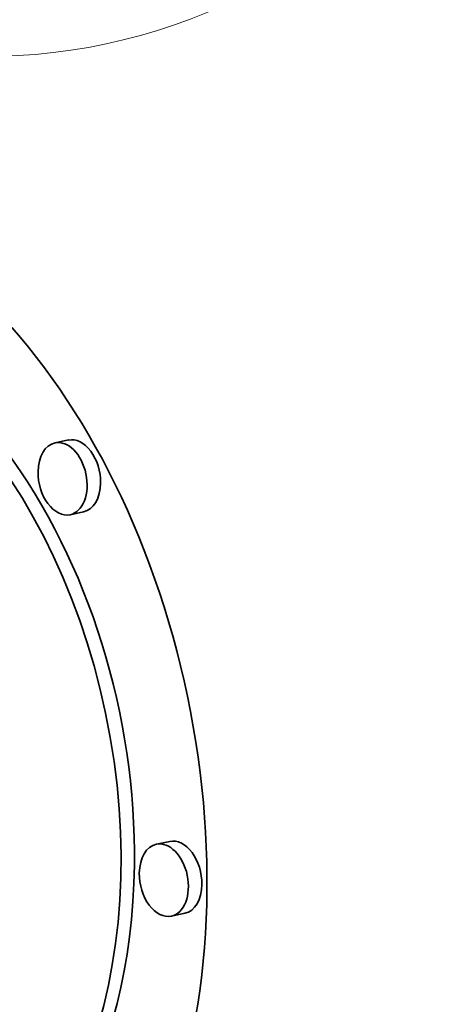
# Model space of a CAD drawing. Extents: x 0 to 10.8, y 0 to 8.3.
# Drawn here: x 7.9 to 8.2, y 3.7 to 4.4 of the extents above; entities that cross this region are included whole.
import ezdxf

# ---------------------------------------------------------------- set-up
doc = ezdxf.new("R2010")
doc.units = 0
doc.header["$MEASUREMENT"] = 0
doc.layers.get('0').update_dxf_attribs({"lineweight": 13})

msp = doc.modelspace()

# ---------------------------------------------------------------- linework, layer by layer
at = {"color": 7, "lineweight": 35, "ltscale": 0.000224973}
for p, q in [((7.94275, 4.09281), (7.93394, 4.09096)), ((7.95253, 4.04598), (7.94372, 4.04414)), ((8.00871, 3.83127), (7.9999, 3.82943)), ((8.0185, 3.78445), (8.00969, 3.78261))]:
    msp.add_line(p, q, dxfattribs=at)
at = {"color": 7, "lineweight": 35, "ltscale": 0.03937}
for centre, major_axis, start_param, end_param in [((7.78611, 5.21221), (0.39414, -1.88525), 0.741095, 3.141577), ((7.78611, 5.21221), (0.39414, -1.88525), 3.141577, 6.28317), ((7.76907, 3.87343), (0.08077, -0.38632), 6.283087, 9.424679), ((7.76907, 3.87343), (0.06363, -0.30437), 6.283087, 9.424679), ((7.77788, 3.87528), (-0.06363, 0.30437), 4.382687, 6.283087), ((7.94764, 4.06939), (-0.00489, 0.02341), 4.382687, 6.283087), ((7.93883, 4.06755), (0.00489, -0.02341), 3.141494, 4.382687), ((7.93883, 4.06755), (0.00489, -0.02341), 6.283087, 9.424679), ((7.93883, 4.06755), (0.00489, -0.02341), 4.382687, 6.283087), ((7.94764, 4.06939), (-0.00489, 0.02341), 3.141494, 4.382687), ((8.0048, 3.80602), (0.00489, -0.02341), 6.283087, 9.424679), ((8.0136, 3.80786), (-0.00489, 0.02341), 4.382687, 6.283087), ((8.0048, 3.80602), (0.00489, -0.02341), 3.141494, 4.382687), ((7.77788, 3.87528), (-0.06363, 0.30437), 3.141494, 4.382687), ((8.0048, 3.80602), (0.00489, -0.02341), 4.382687, 6.283087), ((8.0136, 3.80786), (-0.00489, 0.02341), 3.141494, 4.382687)]:
    msp.add_ellipse(centre, major_axis=major_axis, ratio=0.649888, start_param=start_param, end_param=end_param, dxfattribs=at)
at = {"color": 7, "lineweight": 13, "ltscale": 0.03937}
for centre, major_axis, start_param, end_param in [((7.78611, 5.21221), (0.18011, -0.86148), 5.892961, 9.815002), ((7.56296, 5.16556), (0.15697, -0.75083), 3.88268739827456, 10.16587270545415)]:
    msp.add_ellipse(centre, major_axis=major_axis, ratio=0.649888, start_param=start_param, end_param=end_param, dxfattribs=at)

doc.saveas('drawing.dxf')
